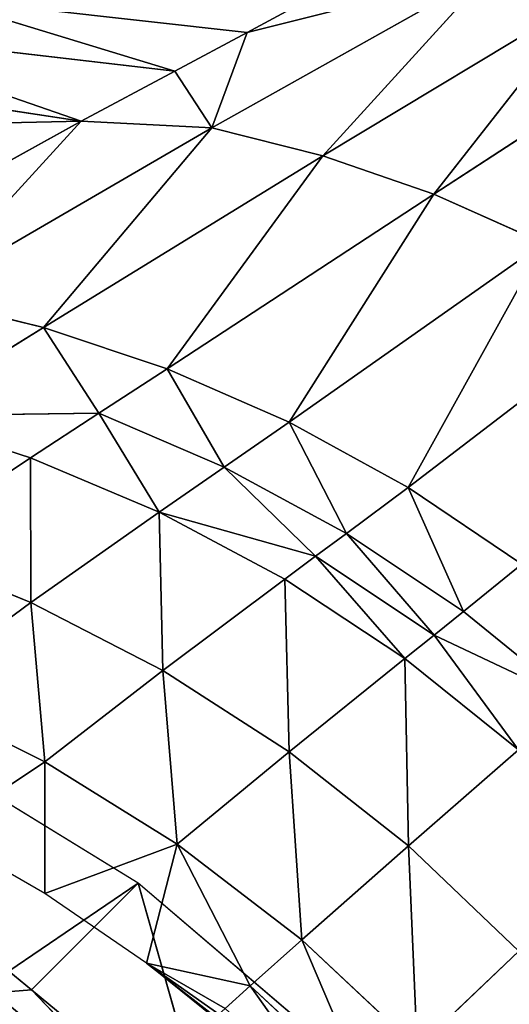
# Model space of a CAD drawing. Extents: x -203 to 203, y -200 to 200.
# Drawn here: x 131 to 146, y 143 to 174 of the extents above; entities that cross this region are included whole.
import ezdxf

# ---------------------------------------------------------------- set-up
doc = ezdxf.new("R2010")
doc.units = 0
doc.layers.get('0').update_dxf_attribs({"color": 13, "linetype": 'CONTINUOUS'})

# ---------------------------------------------------------------- blocks, each defined once
blk = doc.blocks.new('MESH11')
for p, q in [((147.194, -134.935, 598.271), (151.365, -128.125, 598.268)), ((143.874, -131.624, 651.723), (144.461, -130.913, 651.721)), ((144.461, -130.913, 651.721), (147.194, -134.935, 598.271)), ((143.874, -131.624, 651.723), (138.691, -136.612, 655.604)), ((139.281, -137.185, 651.742), (143.874, -131.624, 651.723)), ((139.281, -137.185, 651.742), (147.194, -134.935, 598.271)), ((142.009, -141.007, 598.272), (147.194, -134.935, 598.271))]:
    blk.add_line(p, q)
mesh = blk.add_polyface()
corners = [(151.365, -128.125, 598.268), (144.461, -130.913, 651.721), (147.194, -134.935, 598.271)]
mesh.append_faces([[corners[k] for k in face] for face in [(0, 1, 2)]])
mesh = blk.add_polyface()
corners = [(143.789, -130.444, 655.587), (137.439, -135.398, 659.147), (138.691, -136.612, 655.604), (142.362, -129.446, 659.135)]
mesh.append_faces([[corners[k] for k in face] for face in [(0, 1, 2), (1, 0, 3)]], dxfattribs={"vtx0": -1})
mesh = blk.add_polyface()
corners = [(143.874, -131.624, 651.723), (143.789, -130.444, 655.587), (138.691, -136.612, 655.604), (144.461, -130.913, 651.721)]
mesh.append_faces([[corners[k] for k in face] for face in [(0, 1, 2), (1, 0, 3)]], dxfattribs={"vtx0": -1})
mesh = blk.add_polyface()
corners = [(147.194, -134.935, 598.271), (143.874, -131.624, 651.723), (139.281, -137.185, 651.742), (144.461, -130.913, 651.721)]
mesh.append_faces([[corners[k] for k in face] for face in [(0, 1, 2), (1, 0, 3)]], dxfattribs={"vtx0": -1})
mesh = blk.add_polyface()
corners = [(143.874, -131.624, 651.723), (138.691, -136.612, 655.604), (139.281, -137.185, 651.742)]
mesh.append_faces([[corners[k] for k in face] for face in [(0, 1, 2)]])
mesh = blk.add_polyface()
corners = [(147.194, -134.935, 598.271), (139.281, -137.185, 651.742), (142.009, -141.007, 598.272)]
mesh.append_faces([[corners[k] for k in face] for face in [(0, 1, 2)]])
blk = doc.blocks.new('MESH22')
for p, q in [((170.875, -133.162, 399.415), (170.455, -114.155, 428.512)), ((172.693, -121.275, 394.262), (170.875, -133.162, 399.415)), ((172.434, -136.078, 377.145), (173.729, -124.929, 377.141)), ((170.875, -133.162, 399.415), (167.427, -126.939, 445.652)), ((155.916, -131.6, 535.412), (157.613, -127.402, 535.247)), ((157.613, -127.402, 535.247), (160.416, -131.59, 500.268)), ((161.801, -133.714, 482.749), (161.713, -127.543, 500.077)), ((161.713, -127.543, 500.077), (164.466, -131.995, 465.033)), ((150.963, -132.038, 570.434), (153.086, -127.766, 570.301)), ((153.086, -127.766, 570.301), (155.916, -131.6, 535.412)), ((164.466, -131.995, 465.033), (165.393, -128.151, 464.823)), ((165.393, -128.151, 464.823), (170.666, -137.221, 394.793)), ((146.868, -132.038, 599.999), (148.769, -128.743, 599.999)), ((150.963, -132.038, 570.434), (148.769, -128.743, 599.999)), ((174.73, -128.552, 360.02), (172.434, -136.078, 377.145)), ((155.916, -131.6, 535.412), (150.963, -132.038, 570.434)), ((153.799, -135.697, 535.533), (155.916, -131.6, 535.412)), ((160.416, -131.59, 500.268), (155.916, -131.6, 535.412)), ((155.916, -131.6, 535.412), (158.726, -135.591, 500.422)), ((158.726, -135.591, 500.422), (160.416, -131.59, 500.268)), ((160.416, -131.59, 500.268), (161.801, -133.714, 482.749)), ((144.71, -135.193, 599.999), (146.868, -132.038, 599.999)), ((146.868, -132.038, 599.999), (148.404, -136.145, 570.515)), ((146.868, -132.038, 599.999), (150.963, -132.038, 570.434)), ((148.404, -136.145, 570.515), (150.963, -132.038, 570.434)), ((150.963, -132.038, 570.434), (153.799, -135.697, 535.533)), ((161.801, -133.714, 482.749), (164.466, -131.995, 465.033)), ((164.466, -131.995, 465.033), (163.178, -135.838, 465.213)), ((170.666, -137.221, 394.793), (164.466, -131.995, 465.033)), ((164.466, -131.995, 465.033), (169.799, -140.676, 394.982)), ((170.875, -133.162, 399.415), (170.666, -137.221, 394.793)), ((172.434, -136.078, 377.145), (170.875, -133.162, 399.415)), ((161.801, -133.714, 482.749), (158.726, -135.591, 500.422)), ((160.124, -137.612, 482.898), (161.801, -133.714, 482.749)), ((161.801, -133.714, 482.749), (163.178, -135.838, 465.213)), ((142.293, -138.199, 599.999), (144.71, -135.193, 599.999)), ((143.034, -137.346, 599.9), (144.71, -135.193, 599.999)), ((144, -138.419, 587.952), (144.71, -135.193, 599.999)), ((144.71, -135.193, 599.999), (148.404, -136.145, 570.515)), ((153.799, -135.697, 535.533), (148.404, -136.145, 570.515)), ((151.271, -139.632, 535.605), (153.799, -135.697, 535.533)), ((158.726, -135.591, 500.422), (153.799, -135.697, 535.533)), ((153.799, -135.697, 535.533), (156.641, -139.49, 500.533)), ((157.353, -140.448, 491.772), (158.726, -135.591, 500.422)), ((158.726, -135.591, 500.422), (160.124, -137.612, 482.898)), ((163.178, -135.838, 465.213), (160.124, -137.612, 482.898)), ((163.178, -135.838, 465.213), (168.609, -144.128, 395.146)), ((169.799, -140.676, 394.982), (163.178, -135.838, 465.213)), ((148.404, -136.145, 570.515), (144, -138.419, 587.952)), ((145.43, -140.023, 570.541), (148.404, -136.145, 570.515)), ((148.404, -136.145, 570.515), (151.271, -139.632, 535.605)), ((173.632, -138.32, 360.022), (172.434, -136.078, 377.145)), ((169.799, -140.676, 394.982), (170.666, -137.221, 394.793)), ((170.666, -137.221, 394.793), (175.533, -145.899, 325.278)), ((170.666, -137.221, 394.793), (173.632, -138.32, 360.022)), ((143.296, -137.636, 596.643), (144, -138.419, 587.952)), ((160.124, -137.612, 482.898), (157.353, -140.448, 491.772)), ((160.124, -137.612, 482.898), (158.065, -141.408, 483.006)), ((160.124, -137.612, 482.898), (161.521, -139.633, 465.357)), ((144, -138.419, 587.952), (139.906, -141.317, 596.618)), ((140.619, -142.071, 587.925), (144, -138.419, 587.952)), ((144, -138.419, 587.952), (145.43, -140.023, 570.541)), ((174.282, -139.536, 350.741), (173.632, -138.32, 360.022)), ((173.632, -138.32, 360.022), (175.533, -145.899, 325.278)), ((156.641, -139.49, 500.533), (151.271, -139.632, 535.605)), ((154.172, -143.229, 500.599), (156.641, -139.49, 500.533)), ((156.641, -139.49, 500.533), (157.353, -140.448, 491.772)), ((151.271, -139.632, 535.605), (145.43, -140.023, 570.541)), ((148.353, -143.343, 535.625), (151.271, -139.632, 535.605)), ((151.271, -139.632, 535.605), (154.172, -143.229, 500.599)), ((161.521, -139.633, 465.357), (158.065, -141.408, 483.006)), ((161.521, -139.633, 465.357), (167.088, -147.532, 395.281)), ((168.609, -144.128, 395.146), (161.521, -139.633, 465.357)), ((145.43, -140.023, 570.541), (140.619, -142.071, 587.925)), ((142.076, -143.609, 570.511), (145.43, -140.023, 570.541)), ((145.43, -140.023, 570.541), (148.353, -143.343, 535.625)), ((157.353, -140.448, 491.772), (154.172, -143.229, 500.599)), ((154.902, -144.137, 491.836), (157.353, -140.448, 491.772)), ((157.353, -140.448, 491.772), (158.065, -141.408, 483.006)), ((168.609, -144.128, 395.146), (169.799, -140.676, 394.982)), ((169.799, -140.676, 394.982), (174.801, -148.979, 325.448)), ((175.533, -145.899, 325.278), (169.799, -140.676, 394.982)), ((158.065, -141.408, 483.006), (154.902, -144.137, 491.836)), ((155.635, -145.047, 483.07), (158.065, -141.408, 483.006)), ((158.065, -141.408, 483.006), (159.494, -143.326, 465.463)), ((148.353, -143.343, 535.625), (142.076, -143.609, 570.511)), ((145.079, -146.773, 535.592), (148.353, -143.343, 535.625)), ((154.172, -143.229, 500.599), (148.353, -143.343, 535.625)), ((148.353, -143.343, 535.625), (151.339, -146.753, 500.617)), ((151.339, -146.753, 500.617), (154.172, -143.229, 500.599)), ((154.172, -143.229, 500.599), (154.902, -144.137, 491.836)), ((159.494, -143.326, 465.463), (155.635, -145.047, 483.07)), ((159.494, -143.326, 465.463), (165.237, -150.843, 395.382)), ((167.088, -147.532, 395.281), (159.494, -143.326, 465.463)), ((142.076, -143.609, 570.511), (145.079, -146.773, 535.592)), ((151.339, -146.753, 500.617), (154.902, -144.137, 491.836)), ((154.902, -144.137, 491.836), (152.852, -148.475, 483.088)), ((155.635, -145.047, 483.07), (154.902, -144.137, 491.836)), ((167.088, -147.532, 395.281), (168.609, -144.128, 395.146)), ((168.609, -144.128, 395.146), (173.776, -152.06, 325.597)), ((174.801, -148.979, 325.448), (168.609, -144.128, 395.146)), ((155.635, -145.047, 483.07), (157.106, -146.865, 465.526))]:
    blk.add_line(p, q)
mesh = blk.add_polyface()
corners = [(170.455, -114.155, 428.512), (170.875, -133.162, 399.415), (167.427, -126.939, 445.652)]
mesh.append_faces([[corners[k] for k in face] for face in [(0, 1, 2)]])
mesh = blk.add_polyface()
corners = [(170.455, -114.155, 428.512), (172.693, -121.275, 394.262), (170.875, -133.162, 399.415)]
mesh.append_faces([[corners[k] for k in face] for face in [(0, 1, 2)]])
mesh = blk.add_polyface()
corners = [(170.875, -133.162, 399.415), (173.729, -124.929, 377.141), (172.434, -136.078, 377.145), (172.693, -121.275, 394.262)]
mesh.append_faces([[corners[k] for k in face] for face in [(0, 1, 2), (1, 0, 3)]], dxfattribs={"vtx0": -1})
mesh = blk.add_polyface()
corners = [(173.729, -124.929, 377.141), (174.73, -128.552, 360.02), (172.434, -136.078, 377.145)]
mesh.append_faces([[corners[k] for k in face] for face in [(0, 1, 2)]])
mesh = blk.add_polyface()
corners = [(165.393, -128.151, 464.823), (170.875, -133.162, 399.415), (170.666, -137.221, 394.793), (167.427, -126.939, 445.652), (167.031, -126.223, 450.968)]
mesh.append_faces([[corners[k] for k in face] for face in [(0, 1, 2), (3, 0, 4)]], dxfattribs={"vtx0": -1})
mesh.append_faces([[corners[k] for k in face] for face in [(1, 0, 3)]], dxfattribs={"vtx0": -1, "vtx1": -1})
mesh = blk.add_polyface()
corners = [(157.613, -127.402, 535.247), (155.916, -131.6, 535.412), (153.086, -127.766, 570.301)]
mesh.append_faces([[corners[k] for k in face] for face in [(0, 1, 2)]])
mesh = blk.add_polyface()
corners = [(157.613, -127.402, 535.247), (160.416, -131.59, 500.268), (155.916, -131.6, 535.412)]
mesh.append_faces([[corners[k] for k in face] for face in [(0, 1, 2)]])
mesh = blk.add_polyface()
corners = [(160.416, -131.59, 500.268), (161.713, -127.543, 500.077), (161.801, -133.714, 482.749), (157.613, -127.402, 535.247)]
mesh.append_faces([[corners[k] for k in face] for face in [(0, 1, 2), (1, 0, 3)]], dxfattribs={"vtx0": -1})
mesh = blk.add_polyface()
corners = [(161.713, -127.543, 500.077), (164.466, -131.995, 465.033), (161.801, -133.714, 482.749)]
mesh.append_faces([[corners[k] for k in face] for face in [(0, 1, 2)]])
mesh = blk.add_polyface()
corners = [(161.713, -127.543, 500.077), (165.393, -128.151, 464.823), (164.466, -131.995, 465.033)]
mesh.append_faces([[corners[k] for k in face] for face in [(0, 1, 2)]])
mesh = blk.add_polyface()
corners = [(153.086, -127.766, 570.301), (150.963, -132.038, 570.434), (148.769, -128.743, 599.999)]
mesh.append_faces([[corners[k] for k in face] for face in [(0, 1, 2)]])
mesh = blk.add_polyface()
corners = [(153.086, -127.766, 570.301), (155.916, -131.6, 535.412), (150.963, -132.038, 570.434)]
mesh.append_faces([[corners[k] for k in face] for face in [(0, 1, 2)]])
mesh = blk.add_polyface()
corners = [(165.393, -128.151, 464.823), (170.666, -137.221, 394.793), (164.466, -131.995, 465.033)]
mesh.append_faces([[corners[k] for k in face] for face in [(0, 1, 2)]])
mesh = blk.add_polyface()
corners = [(148.769, -128.743, 599.999), (150.963, -132.038, 570.434), (146.868, -132.038, 599.999)]
mesh.append_faces([[corners[k] for k in face] for face in [(0, 1, 2)]])
mesh = blk.add_polyface()
corners = [(173.632, -138.32, 360.022), (174.73, -128.552, 360.02), (174.282, -139.536, 350.741), (172.434, -136.078, 377.145)]
mesh.append_faces([[corners[k] for k in face] for face in [(0, 1, 2), (1, 0, 3)]], dxfattribs={"vtx0": -1})
mesh = blk.add_polyface()
corners = [(155.916, -131.6, 535.412), (153.799, -135.697, 535.533), (150.963, -132.038, 570.434)]
mesh.append_faces([[corners[k] for k in face] for face in [(0, 1, 2)]])
mesh = blk.add_polyface()
corners = [(155.916, -131.6, 535.412), (158.726, -135.591, 500.422), (153.799, -135.697, 535.533)]
mesh.append_faces([[corners[k] for k in face] for face in [(0, 1, 2)]])
mesh = blk.add_polyface()
corners = [(160.416, -131.59, 500.268), (158.726, -135.591, 500.422), (155.916, -131.6, 535.412)]
mesh.append_faces([[corners[k] for k in face] for face in [(0, 1, 2)]])
mesh = blk.add_polyface()
corners = [(160.416, -131.59, 500.268), (161.801, -133.714, 482.749), (158.726, -135.591, 500.422)]
mesh.append_faces([[corners[k] for k in face] for face in [(0, 1, 2)]])
mesh = blk.add_polyface()
corners = [(146.868, -132.038, 599.999), (148.404, -136.145, 570.515), (144.71, -135.193, 599.999)]
mesh.append_faces([[corners[k] for k in face] for face in [(0, 1, 2)]])
mesh = blk.add_polyface()
corners = [(150.963, -132.038, 570.434), (148.404, -136.145, 570.515), (146.868, -132.038, 599.999)]
mesh.append_faces([[corners[k] for k in face] for face in [(0, 1, 2)]])
mesh = blk.add_polyface()
corners = [(150.963, -132.038, 570.434), (153.799, -135.697, 535.533), (148.404, -136.145, 570.515)]
mesh.append_faces([[corners[k] for k in face] for face in [(0, 1, 2)]])
mesh = blk.add_polyface()
corners = [(164.466, -131.995, 465.033), (163.178, -135.838, 465.213), (161.801, -133.714, 482.749)]
mesh.append_faces([[corners[k] for k in face] for face in [(0, 1, 2)]])
mesh = blk.add_polyface()
corners = [(164.466, -131.995, 465.033), (169.799, -140.676, 394.982), (163.178, -135.838, 465.213)]
mesh.append_faces([[corners[k] for k in face] for face in [(0, 1, 2)]])
mesh = blk.add_polyface()
corners = [(164.466, -131.995, 465.033), (170.666, -137.221, 394.793), (169.799, -140.676, 394.982)]
mesh.append_faces([[corners[k] for k in face] for face in [(0, 1, 2)]])
mesh = blk.add_polyface()
corners = [(170.666, -137.221, 394.793), (172.434, -136.078, 377.145), (173.632, -138.32, 360.022), (170.875, -133.162, 399.415)]
mesh.append_faces([[corners[k] for k in face] for face in [(0, 1, 2), (1, 0, 3)]], dxfattribs={"vtx0": -1})
mesh = blk.add_polyface()
corners = [(161.801, -133.714, 482.749), (160.124, -137.612, 482.898), (158.726, -135.591, 500.422)]
mesh.append_faces([[corners[k] for k in face] for face in [(0, 1, 2)]])
mesh = blk.add_polyface()
corners = [(161.801, -133.714, 482.749), (163.178, -135.838, 465.213), (160.124, -137.612, 482.898)]
mesh.append_faces([[corners[k] for k in face] for face in [(0, 1, 2)]])
mesh = blk.add_polyface()
corners = [(144.71, -135.193, 599.999), (143.034, -137.346, 599.9), (142.293, -138.199, 599.999)]
mesh.append_faces([[corners[k] for k in face] for face in [(0, 1, 2)]])
mesh = blk.add_polyface()
corners = [(143.296, -137.636, 596.643), (144.71, -135.193, 599.999), (144, -138.419, 587.952), (143.121, -137.442, 598.815), (143.034, -137.346, 599.9)]
mesh.append_faces([[corners[k] for k in face] for face in [(0, 1, 2), (1, 3, 4)]], dxfattribs={"vtx0": -1})
mesh.append_faces([[corners[k] for k in face] for face in [(1, 0, 3)]], dxfattribs={"vtx0": -1, "vtx2": -1})
mesh = blk.add_polyface()
corners = [(144.71, -135.193, 599.999), (148.404, -136.145, 570.515), (144, -138.419, 587.952)]
mesh.append_faces([[corners[k] for k in face] for face in [(0, 1, 2)]])
mesh = blk.add_polyface()
corners = [(153.799, -135.697, 535.533), (151.271, -139.632, 535.605), (148.404, -136.145, 570.515)]
mesh.append_faces([[corners[k] for k in face] for face in [(0, 1, 2)]])
mesh = blk.add_polyface()
corners = [(153.799, -135.697, 535.533), (156.641, -139.49, 500.533), (151.271, -139.632, 535.605)]
mesh.append_faces([[corners[k] for k in face] for face in [(0, 1, 2)]])
mesh = blk.add_polyface()
corners = [(156.641, -139.49, 500.533), (158.726, -135.591, 500.422), (157.353, -140.448, 491.772), (153.799, -135.697, 535.533)]
mesh.append_faces([[corners[k] for k in face] for face in [(0, 1, 2), (1, 0, 3)]], dxfattribs={"vtx0": -1})
mesh = blk.add_polyface()
corners = [(158.726, -135.591, 500.422), (160.124, -137.612, 482.898), (157.353, -140.448, 491.772)]
mesh.append_faces([[corners[k] for k in face] for face in [(0, 1, 2)]])
mesh = blk.add_polyface()
corners = [(161.521, -139.633, 465.357), (163.178, -135.838, 465.213), (168.609, -144.128, 395.146), (160.124, -137.612, 482.898)]
mesh.append_faces([[corners[k] for k in face] for face in [(0, 1, 2), (1, 0, 3)]], dxfattribs={"vtx0": -1})
mesh = blk.add_polyface()
corners = [(163.178, -135.838, 465.213), (169.799, -140.676, 394.982), (168.609, -144.128, 395.146)]
mesh.append_faces([[corners[k] for k in face] for face in [(0, 1, 2)]])
mesh = blk.add_polyface()
corners = [(148.404, -136.145, 570.515), (145.43, -140.023, 570.541), (144, -138.419, 587.952)]
mesh.append_faces([[corners[k] for k in face] for face in [(0, 1, 2)]])
mesh = blk.add_polyface()
corners = [(148.404, -136.145, 570.515), (151.271, -139.632, 535.605), (145.43, -140.023, 570.541)]
mesh.append_faces([[corners[k] for k in face] for face in [(0, 1, 2)]])
mesh = blk.add_polyface()
corners = [(170.666, -137.221, 394.793), (175.533, -145.899, 325.278), (169.799, -140.676, 394.982)]
mesh.append_faces([[corners[k] for k in face] for face in [(0, 1, 2)]])
mesh = blk.add_polyface()
corners = [(170.666, -137.221, 394.793), (173.632, -138.32, 360.022), (175.533, -145.899, 325.278)]
mesh.append_faces([[corners[k] for k in face] for face in [(0, 1, 2)]])
mesh = blk.add_polyface()
corners = [(143.296, -137.636, 596.643), (144, -138.419, 587.952), (139.906, -141.317, 596.618)]
mesh.append_faces([[corners[k] for k in face] for face in [(0, 1, 2)]])
mesh = blk.add_polyface()
corners = [(160.124, -137.612, 482.898), (158.065, -141.408, 483.006), (157.353, -140.448, 491.772)]
mesh.append_faces([[corners[k] for k in face] for face in [(0, 1, 2)]])
mesh = blk.add_polyface()
corners = [(160.124, -137.612, 482.898), (161.521, -139.633, 465.357), (158.065, -141.408, 483.006)]
mesh.append_faces([[corners[k] for k in face] for face in [(0, 1, 2)]])
mesh = blk.add_polyface()
corners = [(144, -138.419, 587.952), (140.619, -142.071, 587.925), (139.906, -141.317, 596.618)]
mesh.append_faces([[corners[k] for k in face] for face in [(0, 1, 2)]])
mesh = blk.add_polyface()
corners = [(144, -138.419, 587.952), (145.43, -140.023, 570.541), (140.619, -142.071, 587.925)]
mesh.append_faces([[corners[k] for k in face] for face in [(0, 1, 2)]])
mesh = blk.add_polyface()
corners = [(173.632, -138.32, 360.022), (174.282, -139.536, 350.741), (175.533, -145.899, 325.278)]
mesh.append_faces([[corners[k] for k in face] for face in [(0, 1, 2)]])
mesh = blk.add_polyface()
corners = [(156.641, -139.49, 500.533), (154.172, -143.229, 500.599), (151.271, -139.632, 535.605)]
mesh.append_faces([[corners[k] for k in face] for face in [(0, 1, 2)]])
mesh = blk.add_polyface()
corners = [(156.641, -139.49, 500.533), (157.353, -140.448, 491.772), (154.172, -143.229, 500.599)]
mesh.append_faces([[corners[k] for k in face] for face in [(0, 1, 2)]])
mesh = blk.add_polyface()
corners = [(151.271, -139.632, 535.605), (148.353, -143.343, 535.625), (145.43, -140.023, 570.541)]
mesh.append_faces([[corners[k] for k in face] for face in [(0, 1, 2)]])
mesh = blk.add_polyface()
corners = [(151.271, -139.632, 535.605), (154.172, -143.229, 500.599), (148.353, -143.343, 535.625)]
mesh.append_faces([[corners[k] for k in face] for face in [(0, 1, 2)]])
mesh = blk.add_polyface()
corners = [(159.494, -143.326, 465.463), (161.521, -139.633, 465.357), (167.088, -147.532, 395.281), (158.065, -141.408, 483.006)]
mesh.append_faces([[corners[k] for k in face] for face in [(0, 1, 2), (1, 0, 3)]], dxfattribs={"vtx0": -1})
mesh = blk.add_polyface()
corners = [(161.521, -139.633, 465.357), (168.609, -144.128, 395.146), (167.088, -147.532, 395.281)]
mesh.append_faces([[corners[k] for k in face] for face in [(0, 1, 2)]])
mesh = blk.add_polyface()
corners = [(145.43, -140.023, 570.541), (142.076, -143.609, 570.511), (140.619, -142.071, 587.925)]
mesh.append_faces([[corners[k] for k in face] for face in [(0, 1, 2)]])
mesh = blk.add_polyface()
corners = [(145.43, -140.023, 570.541), (148.353, -143.343, 535.625), (142.076, -143.609, 570.511)]
mesh.append_faces([[corners[k] for k in face] for face in [(0, 1, 2)]])
mesh = blk.add_polyface()
corners = [(157.353, -140.448, 491.772), (154.902, -144.137, 491.836), (154.172, -143.229, 500.599)]
mesh.append_faces([[corners[k] for k in face] for face in [(0, 1, 2)]])
mesh = blk.add_polyface()
corners = [(157.353, -140.448, 491.772), (158.065, -141.408, 483.006), (154.902, -144.137, 491.836)]
mesh.append_faces([[corners[k] for k in face] for face in [(0, 1, 2)]])
mesh = blk.add_polyface()
corners = [(169.799, -140.676, 394.982), (174.801, -148.979, 325.448), (168.609, -144.128, 395.146)]
mesh.append_faces([[corners[k] for k in face] for face in [(0, 1, 2)]])
mesh = blk.add_polyface()
corners = [(169.799, -140.676, 394.982), (175.533, -145.899, 325.278), (174.801, -148.979, 325.448)]
mesh.append_faces([[corners[k] for k in face] for face in [(0, 1, 2)]])
mesh = blk.add_polyface()
corners = [(158.065, -141.408, 483.006), (155.635, -145.047, 483.07), (154.902, -144.137, 491.836)]
mesh.append_faces([[corners[k] for k in face] for face in [(0, 1, 2)]])
mesh = blk.add_polyface()
corners = [(158.065, -141.408, 483.006), (159.494, -143.326, 465.463), (155.635, -145.047, 483.07)]
mesh.append_faces([[corners[k] for k in face] for face in [(0, 1, 2)]])
mesh = blk.add_polyface()
corners = [(148.353, -143.343, 535.625), (145.079, -146.773, 535.592), (142.076, -143.609, 570.511)]
mesh.append_faces([[corners[k] for k in face] for face in [(0, 1, 2)]])
mesh = blk.add_polyface()
corners = [(148.353, -143.343, 535.625), (151.339, -146.753, 500.617), (145.079, -146.773, 535.592)]
mesh.append_faces([[corners[k] for k in face] for face in [(0, 1, 2)]])
mesh = blk.add_polyface()
corners = [(154.172, -143.229, 500.599), (151.339, -146.753, 500.617), (148.353, -143.343, 535.625)]
mesh.append_faces([[corners[k] for k in face] for face in [(0, 1, 2)]])
mesh = blk.add_polyface()
corners = [(154.172, -143.229, 500.599), (154.902, -144.137, 491.836), (151.339, -146.753, 500.617)]
mesh.append_faces([[corners[k] for k in face] for face in [(0, 1, 2)]])
mesh = blk.add_polyface()
corners = [(157.106, -146.865, 465.526), (159.494, -143.326, 465.463), (165.237, -150.843, 395.382), (155.635, -145.047, 483.07)]
mesh.append_faces([[corners[k] for k in face] for face in [(0, 1, 2), (1, 0, 3)]], dxfattribs={"vtx0": -1})
mesh = blk.add_polyface()
corners = [(159.494, -143.326, 465.463), (167.088, -147.532, 395.281), (165.237, -150.843, 395.382)]
mesh.append_faces([[corners[k] for k in face] for face in [(0, 1, 2)]])
mesh = blk.add_polyface()
corners = [(142.076, -143.609, 570.511), (145.079, -146.773, 535.592), (138.387, -146.85, 570.424)]
mesh.append_faces([[corners[k] for k in face] for face in [(0, 1, 2)]])
mesh = blk.add_polyface()
corners = [(154.902, -144.137, 491.836), (152.852, -148.475, 483.088), (151.339, -146.753, 500.617)]
mesh.append_faces([[corners[k] for k in face] for face in [(0, 1, 2)]])
mesh = blk.add_polyface()
corners = [(152.852, -148.475, 483.088), (155.635, -145.047, 483.07), (157.106, -146.865, 465.526), (154.902, -144.137, 491.836)]
mesh.append_faces([[corners[k] for k in face] for face in [(0, 1, 2), (1, 0, 3)]], dxfattribs={"vtx0": -1})
mesh = blk.add_polyface()
corners = [(168.609, -144.128, 395.146), (173.776, -152.06, 325.597), (167.088, -147.532, 395.281)]
mesh.append_faces([[corners[k] for k in face] for face in [(0, 1, 2)]])
mesh = blk.add_polyface()
corners = [(168.609, -144.128, 395.146), (174.801, -148.979, 325.448), (173.776, -152.06, 325.597)]
mesh.append_faces([[corners[k] for k in face] for face in [(0, 1, 2)]])
blk = doc.blocks.new('SKP97C3')
at = {"color": 7}
blk.add_blockref('MESH11', (0, 0), dxfattribs=at)
at = {"color": 7, "zscale": 0.9968470722982327}
blk.add_blockref('MESH22', (0, 0, 0.164), dxfattribs=at)

msp = doc.modelspace()

# ---------------------------------------------------------------- block references
at = {"rotation": 90}
msp.add_blockref('SKP97C3', (0, -0.01, -6.363), dxfattribs=at)

doc.saveas('drawing.dxf')
